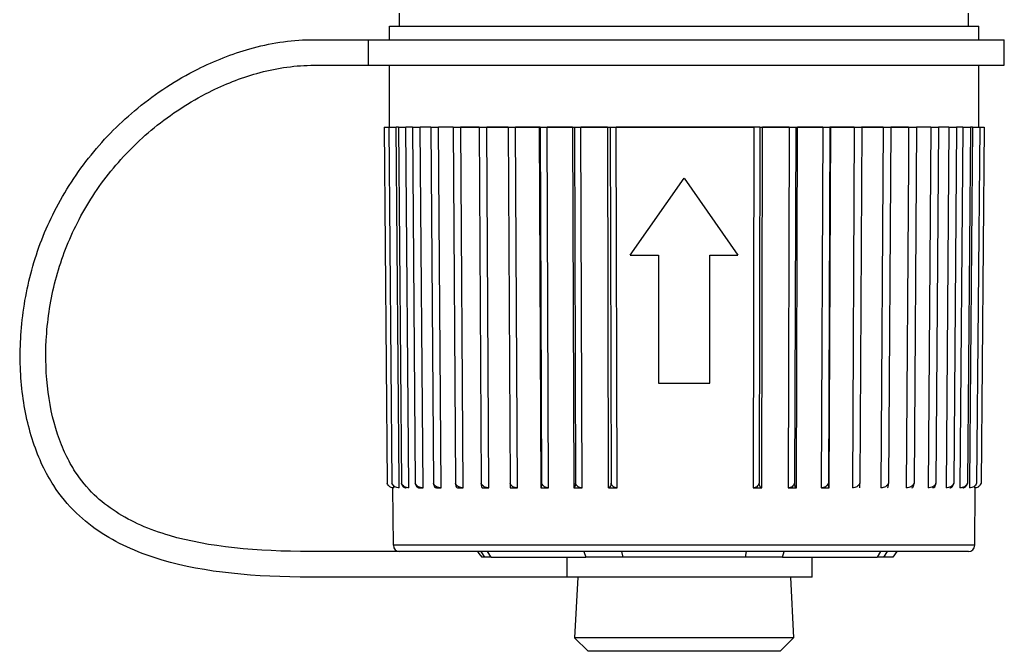
# Model space of a CAD drawing. Units: millimetres. Extents: x 0 to 594, y 0 to 420.
# Drawn here: x 317 to 356, y 199 to 224 of the extents above; entities that cross this region are included whole.
import ezdxf

# ---------------------------------------------------------------- set-up
doc = ezdxf.new("R2010")
doc.units = ezdxf.units.MM
doc.header["$LTSCALE"] = 32.67
doc.layers.add('00_CORPO', color=7, linetype='CONTINUOUS')

msp = doc.modelspace()

# ---------------------------------------------------------------- linework, layer by layer
at = {"layer": '00_CORPO', "color": 7, "linetype": 'Continuous'}
for p, q in [((332.234, 223.868), (332.234, 224.368)), ((354.45, 223.868), (354.45, 224.368)), ((331.842, 223.868), (332.234, 223.868)), ((331.842, 223.335), (331.842, 223.868)), ((332.234, 223.868), (332.307, 223.868)), ((332.307, 223.868), (333.288, 223.868)), ((333.288, 223.868), (333.892, 223.868)), ((333.892, 223.868), (343.342, 223.868)), ((343.342, 223.868), (352.792, 223.868)), ((352.792, 223.868), (353.396, 223.868)), ((353.396, 223.868), (354.375, 223.868)), ((354.375, 223.868), (354.45, 223.868)), ((354.45, 223.868), (354.842, 223.868)), ((354.842, 223.335), (354.842, 223.868)), ((328.752, 223.335), (331.003, 223.335)), ((331.003, 223.335), (333.252, 223.335)), ((331.003, 223.335), (331.003, 222.335)), ((333.252, 223.335), (333.342, 223.335)), ((333.342, 223.335), (343.342, 223.335)), ((343.342, 223.335), (343.366, 223.335)), ((343.366, 223.335), (353.342, 223.335)), ((353.342, 223.335), (353.46, 223.335)), ((353.46, 223.335), (355.842, 223.335)), ((355.842, 222.335), (355.842, 223.335)), ((328.767, 222.335), (331.003, 222.335)), ((331.003, 222.335), (333.252, 222.335)), ((331.842, 219.918), (331.842, 222.335)), ((333.252, 222.335), (333.342, 222.335)), ((333.342, 222.335), (343.342, 222.335)), ((343.342, 222.335), (343.366, 222.335)), ((343.366, 222.335), (353.342, 222.335)), ((353.342, 222.335), (353.46, 222.335)), ((353.46, 222.335), (355.842, 222.335)), ((354.842, 219.918), (354.842, 222.335)), ((331.628, 219.918), (331.821, 219.918)), ((331.628, 219.918), (331.749, 206.012)), ((331.818, 219.918), (331.937, 206.012)), ((331.821, 219.918), (331.842, 219.918)), ((331.842, 219.918), (331.891, 219.918)), ((331.891, 219.918), (332.031, 219.918)), ((332.031, 219.918), (332.098, 219.918)), ((332.19, 219.918), (332.098, 219.918)), ((332.217, 206.012), (332.098, 219.918)), ((332.19, 219.918), (332.374, 219.918)), ((332.19, 219.918), (332.305, 206.012)), ((332.374, 219.918), (332.483, 219.918)), ((332.737, 219.918), (332.483, 219.918)), ((332.6, 205.82), (332.483, 219.918)), ((332.737, 219.918), (333.039, 219.918)), ((332.737, 219.918), (332.847, 206.012)), ((333.452, 219.918), (333.039, 219.918)), ((333.15, 205.82), (333.039, 219.918)), ((333.452, 219.918), (333.758, 219.918)), ((333.452, 219.918), (333.554, 206.012)), ((333.767, 219.918), (333.758, 219.918)), ((333.862, 205.82), (333.758, 219.918)), ((334.323, 219.918), (333.767, 219.918)), ((334.323, 219.918), (334.619, 219.918)), ((334.323, 219.918), (334.416, 206.012)), ((334.628, 219.918), (334.619, 219.918)), ((334.619, 219.918), (334.628, 219.918)), ((334.651, 219.918), (334.628, 219.918)), ((334.628, 219.918), (334.781, 219.918)), ((334.722, 205.82), (334.628, 219.918)), ((334.781, 219.918), (334.651, 219.918)), ((335.336, 219.918), (334.781, 219.918)), ((334.781, 219.918), (335.336, 219.918)), ((335.336, 219.918), (335.379, 219.918)), ((335.336, 219.918), (335.418, 206.012)), ((335.379, 219.918), (335.635, 219.918)), ((335.687, 219.918), (335.635, 219.918)), ((335.635, 219.918), (335.687, 219.918)), ((335.719, 205.82), (335.635, 219.918)), ((335.951, 219.918), (335.687, 219.918)), ((335.687, 219.918), (335.951, 219.918)), ((336.475, 219.918), (335.951, 219.918)), ((335.951, 219.918), (336.48, 219.918)), ((336.48, 219.918), (336.475, 219.918)), ((336.475, 219.918), (336.764, 219.918)), ((336.475, 219.918), (336.546, 206.012)), ((336.98, 219.918), (336.764, 219.918)), ((336.764, 219.918), (336.98, 219.918)), ((336.836, 205.82), (336.764, 219.918)), ((337.286, 219.918), (336.98, 219.918)), ((336.98, 219.918), (337.286, 219.918)), ((337.689, 219.918), (337.286, 219.918)), ((337.286, 219.918), (337.689, 219.918)), ((337.722, 219.918), (337.689, 219.918)), ((337.689, 219.918), (337.722, 219.918)), ((337.689, 219.918), (337.748, 205.82)), ((337.722, 219.918), (337.996, 219.918)), ((337.722, 219.918), (337.78, 206.012)), ((338.404, 219.918), (337.996, 219.918)), ((337.996, 219.918), (338.404, 219.918)), ((338.055, 205.82), (337.996, 219.918)), ((338.73, 219.918), (338.404, 219.918)), ((338.404, 219.918), (338.73, 219.918)), ((338.987, 219.918), (338.73, 219.918)), ((338.73, 219.918), (338.987, 219.918)), ((338.987, 219.918), (339.058, 219.918)), ((338.987, 219.918), (339.032, 205.82)), ((339.058, 219.918), (339.313, 219.918)), ((339.058, 219.918), (339.103, 206.012)), ((339.934, 219.918), (339.313, 219.918)), ((339.313, 219.918), (339.934, 219.918)), ((339.358, 205.82), (339.313, 219.918)), ((340.275, 219.918), (339.934, 219.918)), ((339.934, 219.918), (340.275, 219.918)), ((340.354, 219.918), (340.275, 219.918)), ((340.275, 219.918), (340.354, 219.918)), ((340.354, 219.918), (340.462, 219.918)), ((340.354, 219.918), (340.384, 205.82)), ((340.462, 219.918), (340.693, 219.918)), ((340.462, 219.918), (340.492, 206.012)), ((341.511, 219.918), (340.693, 219.918)), ((340.693, 219.918), (341.511, 219.918)), ((340.724, 205.82), (340.693, 219.918)), ((342.037, 219.918), (341.511, 219.918)), ((341.511, 219.918), (342.037, 219.918)), ((343.025, 219.918), (342.037, 219.918)), ((342.037, 219.918), (343.025, 219.918)), ((343.342, 219.918), (343.025, 219.918)), ((343.025, 219.918), (343.342, 219.918)), ((343.669, 219.918), (343.342, 219.918)), ((343.342, 219.918), (343.669, 219.918)), ((344.643, 219.918), (343.669, 219.918)), ((343.669, 219.918), (344.643, 219.918)), ((345.151, 219.918), (344.643, 219.918)), ((344.643, 219.918), (345.151, 219.918)), ((346.068, 219.918), (345.151, 219.918)), ((345.151, 219.918), (346.068, 219.918)), ((346.068, 219.918), (346.037, 205.82)), ((346.301, 219.918), (346.068, 219.918)), ((346.301, 219.918), (346.271, 206.012)), ((346.301, 219.918), (346.407, 219.918)), ((346.376, 205.82), (346.407, 219.918)), ((346.429, 219.918), (346.407, 219.918)), ((346.407, 219.918), (346.429, 219.918)), ((346.745, 219.918), (346.429, 219.918)), ((346.429, 219.918), (346.745, 219.918)), ((347.446, 219.918), (346.745, 219.918)), ((346.745, 219.918), (347.446, 219.918)), ((347.446, 219.918), (347.4, 205.82)), ((347.446, 219.918), (347.702, 219.918)), ((347.702, 219.918), (347.657, 206.012)), ((347.702, 219.918), (347.771, 219.918)), ((347.725, 205.82), (347.771, 219.918)), ((347.959, 219.918), (347.771, 219.918)), ((347.771, 219.918), (347.959, 219.918)), ((348.296, 219.918), (347.959, 219.918)), ((347.959, 219.918), (348.296, 219.918)), ((348.759, 219.918), (348.296, 219.918)), ((348.296, 219.918), (348.759, 219.918)), ((348.759, 219.918), (348.699, 205.82)), ((348.759, 219.918), (349.033, 219.918)), ((349.033, 219.918), (348.975, 206.012)), ((349.005, 205.82), (349.065, 219.918)), ((349.065, 219.918), (349.033, 219.918)), ((349.033, 219.918), (349.065, 219.918)), ((349.418, 219.918), (349.065, 219.918)), ((349.065, 219.918), (349.418, 219.918)), ((349.703, 219.918), (349.418, 219.918)), ((349.418, 219.918), (349.703, 219.918)), ((349.986, 219.918), (349.703, 219.918)), ((349.703, 219.918), (349.986, 219.918)), ((349.986, 219.918), (349.913, 205.82)), ((349.986, 219.918), (350.268, 219.918)), ((350.275, 219.918), (350.204, 206.012)), ((350.275, 219.918), (350.268, 219.918)), ((350.268, 219.918), (350.275, 219.918)), ((350.734, 219.918), (350.275, 219.918)), ((350.275, 219.918), (350.734, 219.918)), ((351.012, 219.918), (350.734, 219.918)), ((350.734, 219.918), (351.012, 219.918)), ((351.108, 219.918), (351.012, 219.918)), ((351.012, 219.918), (351.108, 219.918)), ((351.108, 219.918), (351.024, 205.82)), ((351.108, 219.918), (351.363, 219.918)), ((351.408, 219.918), (351.325, 206.012)), ((351.363, 219.918), (351.408, 219.918)), ((351.915, 219.918), (351.408, 219.918)), ((351.408, 219.918), (351.915, 219.918)), ((352.04, 219.918), (351.915, 219.918)), ((351.915, 219.918), (352.108, 219.918)), ((352.108, 219.918), (352.04, 219.918)), ((352.108, 219.918), (352.099, 218.569)), ((352.108, 219.918), (352.414, 219.918)), ((352.414, 219.918), (352.32, 206.012)), ((352.912, 219.918), (352.414, 219.918)), ((352.97, 219.918), (352.866, 205.82)), ((352.97, 219.918), (352.912, 219.918)), ((352.977, 219.918), (352.97, 219.918)), ((352.97, 219.918), (353.276, 219.918)), ((353.276, 219.918), (353.173, 206.012)), ((353.68, 219.918), (353.276, 219.918)), ((353.68, 219.918), (353.568, 205.82)), ((353.68, 219.918), (353.982, 219.918)), ((353.982, 219.918), (353.872, 206.012)), ((354.227, 219.918), (353.982, 219.918)), ((354.227, 219.918), (354.11, 205.82)), ((354.227, 219.918), (354.334, 219.918)), ((354.334, 219.918), (354.52, 219.918)), ((354.52, 219.918), (354.404, 206.012)), ((354.602, 219.918), (354.483, 206.012)), ((354.602, 219.918), (354.52, 219.918)), ((354.602, 219.918), (354.666, 219.918)), ((354.666, 219.918), (354.8, 219.918)), ((354.881, 219.918), (354.762, 206.012)), ((354.8, 219.918), (354.842, 219.918)), ((354.842, 219.918), (354.881, 219.918)), ((354.881, 219.918), (355.061, 219.918)), ((355.061, 219.918), (354.94, 206.012)), ((352.099, 218.569), (352.013, 205.82)), ((341.242, 214.919), (343.342, 217.918)), ((343.342, 217.918), (345.442, 214.919)), ((341.242, 214.919), (342.342, 214.919)), ((342.342, 214.919), (342.342, 209.919)), ((344.342, 214.919), (345.442, 214.919)), ((344.342, 209.919), (344.342, 214.919)), ((342.342, 209.919), (343.342, 209.919)), ((343.342, 209.919), (344.342, 209.919)), ((331.995, 203.581), (331.975, 205.819)), ((332.013, 205.82), (332.013, 205.884)), ((332.219, 205.82), (332.217, 206.012)), ((333.001, 205.82), (333.15, 205.82)), ((333.674, 205.82), (333.861, 205.82)), ((334.499, 205.82), (334.722, 205.82)), ((335.464, 205.82), (335.718, 205.82)), ((336.553, 205.82), (336.835, 205.82)), ((337.749, 205.82), (338.054, 205.82)), ((339.033, 205.82), (339.357, 205.82)), ((340.385, 205.82), (340.723, 205.82)), ((346.038, 205.82), (346.375, 205.82)), ((347.401, 205.82), (347.724, 205.82)), ((348.7, 205.82), (349.004, 205.82)), ((354.483, 206.012), (354.481, 205.82)), ((354.677, 205.876), (354.677, 205.82)), ((354.689, 203.581), (354.709, 205.819)), ((332.425, 203.335), (328.759, 203.335)), ((332.689, 203.335), (332.425, 203.335)), ((334.838, 203.335), (332.689, 203.335)), ((335.076, 203.335), (334.838, 203.335)), ((335.137, 203.335), (335.076, 203.335)), ((335.282, 203.335), (335.137, 203.335)), ((335.346, 203.335), (335.282, 203.335)), ((335.282, 203.335), (335.335, 203.262)), ((335.282, 203.335), (335.335, 203.262)), ((335.357, 203.335), (335.346, 203.335)), ((335.401, 203.335), (335.357, 203.335)), ((335.673, 203.335), (335.401, 203.335)), ((338.759, 203.335), (335.673, 203.335)), ((339.434, 203.335), (338.759, 203.335)), ((340.18, 203.335), (339.434, 203.335)), ((340.295, 203.335), (340.18, 203.335)), ((340.447, 203.335), (340.295, 203.335)), ((340.914, 203.335), (340.447, 203.335)), ((340.942, 203.335), (340.914, 203.335)), ((343.342, 203.335), (340.942, 203.335)), ((345.742, 203.335), (343.342, 203.335)), ((345.77, 203.335), (345.742, 203.335)), ((346.237, 203.335), (345.77, 203.335)), ((346.36, 203.335), (346.237, 203.335)), ((346.504, 203.335), (346.36, 203.335)), ((347.25, 203.335), (346.504, 203.335)), ((348.274, 203.335), (347.25, 203.335)), ((348.342, 203.335), (348.274, 203.335)), ((351.011, 203.335), (348.342, 203.335)), ((351.283, 203.335), (351.011, 203.335)), ((351.326, 203.335), (351.283, 203.335)), ((351.338, 203.335), (351.326, 203.335)), ((351.541, 203.335), (351.338, 203.335)), ((351.646, 203.335), (351.493, 203.116)), ((351.646, 203.335), (351.541, 203.335)), ((351.846, 203.335), (351.646, 203.335)), ((353.688, 203.335), (351.846, 203.335)), ((353.753, 203.335), (353.688, 203.335)), ((354.181, 203.335), (353.753, 203.335)), ((354.251, 203.335), (354.181, 203.335)), ((354.441, 203.335), (354.251, 203.335)), ((335.335, 203.262), (335.44, 203.116)), ((335.547, 203.116), (335.44, 203.116)), ((335.808, 203.116), (335.547, 203.116)), ((335.808, 203.116), (339.503, 203.116)), ((338.759, 203.116), (338.759, 202.335)), ((340.959, 203.116), (339.503, 203.116)), ((343.342, 203.116), (340.959, 203.116)), ((345.725, 203.116), (343.342, 203.116)), ((347.18, 203.116), (345.725, 203.116)), ((347.18, 203.116), (350.876, 203.116)), ((348.342, 202.335), (348.342, 203.116)), ((351.137, 203.116), (350.876, 203.116)), ((351.493, 203.116), (351.137, 203.116)), ((338.759, 202.335), (328.759, 202.335)), ((343.342, 202.335), (338.759, 202.335)), ((339.192, 202.335), (339.067, 199.959)), ((345.842, 202.335), (343.342, 202.335)), ((347.492, 202.335), (345.842, 202.335)), ((347.492, 202.335), (347.617, 199.959)), ((348.342, 202.335), (347.492, 202.335)), ((339.592, 199.435), (339.067, 199.959)), ((343.342, 199.959), (339.067, 199.959)), ((347.617, 199.959), (343.342, 199.959)), ((347.092, 199.435), (347.617, 199.959)), ((343.342, 199.435), (339.592, 199.435)), ((347.092, 199.435), (343.342, 199.435))]:
    msp.add_line(p, q, dxfattribs=at)
at = {"layer": '00_CORPO', "color": 9, "linetype": 'Continuous'}
for p, q in [((340.193, 203.581), (331.995, 203.581)), ((335.401, 203.335), (335.547, 203.116)), ((335.808, 203.116), (335.673, 203.335)), ((339.434, 203.335), (339.503, 203.116)), ((343.342, 203.581), (340.193, 203.581)), ((340.959, 203.116), (340.914, 203.335)), ((346.491, 203.581), (343.342, 203.581)), ((345.77, 203.335), (345.725, 203.116)), ((354.689, 203.581), (346.491, 203.581)), ((347.18, 203.116), (347.25, 203.335)), ((351.011, 203.335), (350.876, 203.116)), ((351.137, 203.116), (351.283, 203.335))]:
    msp.add_line(p, q, dxfattribs=at)
at = {"layer": '00_CORPO', "color": 7, "linetype": 'Continuous'}
for centre, radius, start, end in [((332, 206.083), 0.261, 215.2864, 231.1561), ((354.689, 206.083), 0.261, 310.7483, 325.8474), ((332.243, 203.583), 0.249, 180.5, 270), ((354.441, 203.583), 0.249, 270, 359.5)]:
    msp.add_arc(centre, radius, start, end, dxfattribs=at)
for points, knots in [([(328.759, 202.335), (326.59, 202.335), (323.623, 202.598), (320.908, 203.769), (319.564, 204.826), (318.809, 205.738), (318.275, 206.699), (317.785, 207.93), (317.424, 209.684), (317.396, 211.997), (317.806, 214.394), (318.722, 216.742), (320.124, 218.889), (322.015, 220.784), (324.138, 222.165), (326.427, 223.08), (327.948, 223.323), (328.752, 223.335)], [0, 0, 0, 0, 0.151025, 0.229559, 0.270396, 0.314636, 0.342214, 0.372089, 0.43433, 0.496571, 0.563998, 0.633638, 0.709082, 0.784525, 0.866255, 0.930453, 1, 1, 1, 1]), ([(328.759, 203.335), (326.645, 203.335), (323.805, 203.602), (321.402, 204.652), (320.267, 205.549), (319.638, 206.307), (319.184, 207.124), (318.754, 208.202), (318.424, 209.785), (318.398, 211.916), (318.776, 214.127), (319.616, 216.278), (320.906, 218.254), (322.648, 220), (324.608, 221.276), (326.703, 222.111), (328.057, 222.324), (328.767, 222.335)], [0, 0, 0, 0, 0.151025, 0.229559, 0.270396, 0.314636, 0.342214, 0.372089, 0.43433, 0.496571, 0.563998, 0.633638, 0.709082, 0.784525, 0.866255, 0.930453, 1, 1, 1, 1]), ([(332.013, 205.82), (331.967, 205.819), (331.902, 205.835), (331.849, 205.87), (331.836, 205.88)], [0, 0, 0, 0, 0.741894, 1, 1, 1, 1]), ([(332.219, 205.82), (332.16, 205.819), (332.037, 205.85), (331.954, 205.954), (331.937, 206.012)], [0, 0, 0, 0, 0.490244, 1, 1, 1, 1]), ([(332.305, 206.012), (332.315, 205.959), (332.355, 205.865), (332.45, 205.819), (332.491, 205.82)], [0, 0, 0, 0, 0.573101, 1, 1, 1, 1]), ([(332.6, 205.82), (332.539, 205.819), (332.412, 205.849), (332.323, 205.953), (332.305, 206.012)], [0, 0, 0, 0, 0.496628, 1, 1, 1, 1]), ([(332.847, 206.012), (332.851, 205.984), (332.866, 205.932), (332.902, 205.869), (332.948, 205.829), (332.984, 205.819), (333, 205.82)], [0, 0, 0, 0, 0.328719, 0.59917, 0.815555, 1, 1, 1, 1]), ([(333.15, 205.82), (333.087, 205.819), (332.958, 205.848), (332.865, 205.952), (332.847, 206.012)], [0, 0, 0, 0, 0.500564, 1, 1, 1, 1]), ([(333.554, 206.012), (333.558, 205.984), (333.569, 205.933), (333.599, 205.861), (333.644, 205.819), (333.673, 205.82)], [0, 0, 0, 0, 0.358805, 0.641929, 1, 1, 1, 1]), ([(333.862, 205.82), (333.798, 205.819), (333.668, 205.848), (333.573, 205.952), (333.554, 206.012)], [0, 0, 0, 0, 0.502302, 1, 1, 1, 1]), ([(334.416, 206.012), (334.418, 205.984), (334.426, 205.934), (334.445, 205.868), (334.475, 205.819), (334.498, 205.82)], [0, 0, 0, 0, 0.389478, 0.685593, 1, 1, 1, 1]), ([(334.722, 205.82), (334.659, 205.819), (334.529, 205.848), (334.435, 205.952), (334.416, 206.012)], [0, 0, 0, 0, 0.501956, 1, 1, 1, 1]), ([(335.418, 206.012), (335.42, 205.984), (335.423, 205.936), (335.434, 205.874), (335.443, 205.838), (335.457, 205.819), (335.463, 205.82)], [0, 0, 0, 0, 0.415436, 0.722814, 0.911965, 1, 1, 1, 1]), ([(335.719, 205.82), (335.656, 205.819), (335.528, 205.849), (335.437, 205.953), (335.418, 206.012)], [0, 0, 0, 0, 0.499468, 1, 1, 1, 1]), ([(336.546, 206.012), (336.546, 205.984), (336.547, 205.945), (336.548, 205.897), (336.548, 205.869), (336.549, 205.849), (336.55, 205.832), (336.551, 205.826), (336.551, 205.819), (336.552, 205.82)], [0, 0, 0, 0, 0.434576, 0.610032, 0.752466, 0.862219, 0.9397, 0.985374, 1, 1, 1, 1]), ([(336.836, 205.82), (336.775, 205.819), (336.65, 205.85), (336.563, 205.953), (336.546, 206.012)], [0, 0, 0, 0, 0.494735, 1, 1, 1, 1]), ([(337.78, 206.012), (337.78, 205.984), (337.777, 205.937), (337.769, 205.874), (337.763, 205.84), (337.753, 205.819), (337.748, 205.82)], [0, 0, 0, 0, 0.42291, 0.73421, 0.922181, 1, 1, 1, 1]), ([(338.055, 205.82), (337.998, 205.819), (337.876, 205.851), (337.797, 205.954), (337.78, 206.012)], [0, 0, 0, 0, 0.487372, 1, 1, 1, 1]), ([(339.103, 206.012), (339.101, 205.984), (339.095, 205.935), (339.079, 205.874), (339.061, 205.834), (339.04, 205.819), (339.032, 205.82)], [0, 0, 0, 0, 0.39359, 0.689965, 0.883601, 1, 1, 1, 1]), ([(339.358, 205.82), (339.304, 205.819), (339.188, 205.853), (339.117, 205.955), (339.103, 206.012)], [0, 0, 0, 0, 0.476892, 1, 1, 1, 1]), ([(340.492, 206.012), (340.489, 205.984), (340.479, 205.933), (340.453, 205.863), (340.411, 205.819), (340.384, 205.82)], [0, 0, 0, 0, 0.367144, 0.653371, 1, 1, 1, 1]), ([(340.724, 205.82), (340.674, 205.819), (340.565, 205.857), (340.505, 205.957), (340.492, 206.012)], [0, 0, 0, 0, 0.462567, 1, 1, 1, 1]), ([(346.271, 206.012), (346.257, 205.957), (346.197, 205.856), (346.087, 205.819), (346.037, 205.82)], [0, 0, 0, 0, 0.536564, 1, 1, 1, 1]), ([(346.376, 205.82), (346.35, 205.819), (346.308, 205.863), (346.283, 205.933), (346.274, 205.984), (346.271, 206.012)], [0, 0, 0, 0, 0.344303, 0.631162, 1, 1, 1, 1]), ([(347.657, 206.012), (347.642, 205.955), (347.571, 205.853), (347.454, 205.819), (347.4, 205.82)], [0, 0, 0, 0, 0.522476, 1, 1, 1, 1]), ([(347.725, 205.82), (347.717, 205.819), (347.697, 205.834), (347.68, 205.874), (347.664, 205.935), (347.658, 205.984), (347.657, 206.012)], [0, 0, 0, 0, 0.114311, 0.307518, 0.604649, 1, 1, 1, 1]), ([(348.975, 206.012), (348.958, 205.954), (348.878, 205.851), (348.757, 205.819), (348.699, 205.82)], [0, 0, 0, 0, 0.512185, 1, 1, 1, 1]), ([(349.005, 205.82), (349, 205.819), (348.991, 205.841), (348.985, 205.873), (348.977, 205.937), (348.975, 205.984), (348.975, 206.012)], [0, 0, 0, 0, 0.075943, 0.263788, 0.575736, 1, 1, 1, 1]), ([(350.204, 206.012), (350.186, 205.953), (350.099, 205.849), (349.974, 205.819), (349.913, 205.82)], [0, 0, 0, 0, 0.504978, 1, 1, 1, 1]), ([(350.196, 205.82), (350.197, 205.819), (350.197, 205.826), (350.198, 205.832), (350.199, 205.848), (350.2, 205.869), (350.201, 205.897), (350.203, 205.945), (350.203, 205.984), (350.204, 206.012)], [0, 0, 0, 0, 0.015226, 0.06105, 0.13855, 0.248241, 0.390547, 0.56582, 1, 1, 1, 1]), ([(351.325, 206.012), (351.306, 205.953), (351.215, 205.849), (351.086, 205.819), (351.024, 205.82)], [0, 0, 0, 0, 0.500358, 1, 1, 1, 1]), ([(351.278, 205.82), (351.284, 205.819), (351.298, 205.838), (351.308, 205.874), (351.32, 205.936), (351.323, 205.984), (351.325, 206.012)], [0, 0, 0, 0, 0.090128, 0.279561, 0.586135, 1, 1, 1, 1]), ([(352.32, 206.012), (352.301, 205.952), (352.207, 205.848), (352.077, 205.819), (352.013, 205.82)], [0, 0, 0, 0, 0.498011, 1, 1, 1, 1]), ([(352.235, 205.82), (352.259, 205.819), (352.29, 205.868), (352.309, 205.934), (352.317, 205.984), (352.32, 206.012)], [0, 0, 0, 0, 0.317009, 0.612264, 1, 1, 1, 1]), ([(353.173, 206.012), (353.154, 205.952), (353.06, 205.848), (352.93, 205.819), (352.866, 205.82)], [0, 0, 0, 0, 0.497776, 1, 1, 1, 1]), ([(353.052, 205.82), (353.081, 205.819), (353.128, 205.86), (353.158, 205.933), (353.17, 205.984), (353.173, 206.012)], [0, 0, 0, 0, 0.360379, 0.642802, 1, 1, 1, 1]), ([(353.872, 206.012), (353.853, 205.952), (353.76, 205.848), (353.631, 205.819), (353.568, 205.82)], [0, 0, 0, 0, 0.499632, 1, 1, 1, 1]), ([(353.716, 205.82), (353.733, 205.819), (353.769, 205.829), (353.816, 205.868), (353.853, 205.932), (353.867, 205.984), (353.872, 206.012)], [0, 0, 0, 0, 0.18567, 0.402612, 0.672578, 1, 1, 1, 1]), ([(354.404, 206.012), (354.386, 205.953), (354.297, 205.849), (354.171, 205.819), (354.11, 205.82)], [0, 0, 0, 0, 0.503696, 1, 1, 1, 1]), ([(354.217, 205.82), (354.257, 205.819), (354.353, 205.865), (354.394, 205.959), (354.404, 206.012)], [0, 0, 0, 0, 0.428391, 1, 1, 1, 1]), ([(354.762, 206.012), (354.745, 205.954), (354.663, 205.851), (354.54, 205.819), (354.481, 205.82)], [0, 0, 0, 0, 0.510233, 1, 1, 1, 1]), ([(354.859, 205.885), (354.846, 205.874), (354.793, 205.836), (354.725, 205.819), (354.677, 205.82)], [0, 0, 0, 0, 0.258918, 1, 1, 1, 1])]:
    msp.add_open_spline(points, degree=3, knots=knots, dxfattribs=at)
for points in [[(331.787, 205.933), (331.77, 205.957), (331.757, 205.984), (331.749, 206.012)], [(354.94, 206.012), (354.932, 205.986), (354.92, 205.96), (354.905, 205.937)], [(354.91, 205.94), (354.923, 205.962), (354.933, 205.987), (354.94, 206.012)]]:
    msp.add_open_spline(points, degree=3, dxfattribs=at)

doc.saveas('drawing.dxf')
